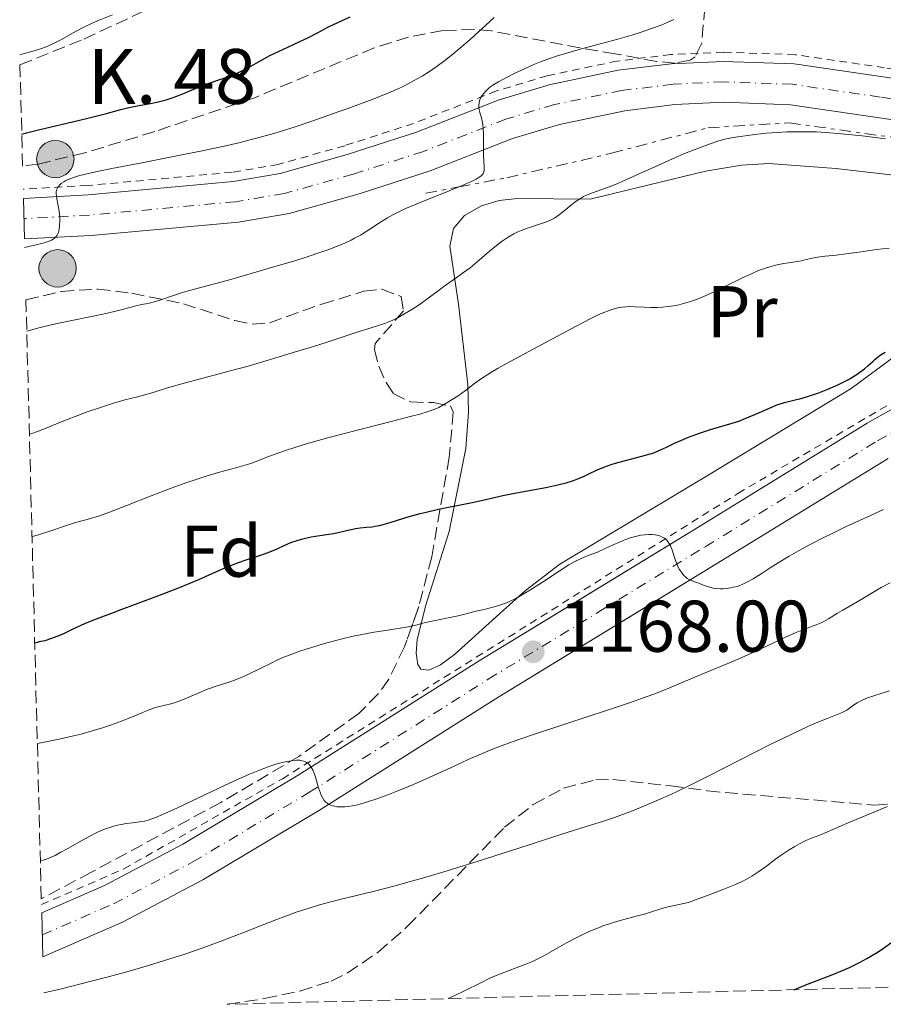
# Model space of a CAD drawing. Units: metres. Extents: x 675033 to 678494, y 4756113 to 4758352.
# Drawn here: x 675078 to 675196, y 4756113 to 4756248 of the extents above; entities that cross this region are included whole.
import ezdxf
from ezdxf.enums import TextEntityAlignment as Align

# ---------------------------------------------------------------- set-up
doc = ezdxf.new("R2010")
doc.units = ezdxf.units.M
doc.header["$MEASUREMENT"] = 0
for name, pattern in [('DGN Style 2', [1.7399219301090239, 1.043953158065414, -0.6959687720436097]), ('DGN Style 3', [2.435890702152634, 1.739921930109024, -0.6959687720436097]), ('DGN Style 4', [2.7856150101045474, 1.391937544087219, -0.6959687720436097, 0.001739921930109024, -0.6959687720436097]), ('DGN Style 7', [3.4798438602180486, 1.565929737098122, -0.6959687720436097, 0.5219765790327072, -0.6959687720436097])]:
    doc.linetypes.add(name, pattern=pattern)
for name, color, linetype, lineweight in [('Carretera', 9, 'Continuous', 0), ('Caseta-cabaña', 1, 'Continuous', 0), ('Cota de punto acotado terreno', 7, 'Continuous', 0), ('Curva de nivel directora', 30, 'Continuous', 30), ('Curva de nivel intermedia', 30, 'Continuous', 0), ('Eje de carretera', 7, 'DGN Style 4', 0), ('Escarpado', 30, 'DGN Style 7', 0), ('Etiqueta de uso rústico', 92, 'Continuous', 0), ('Etiqueta de zona arbolada', 92, 'Continuous', 0), ('Hito kilométrico (PK) carretera', 7, 'Continuous', 0), ('Línea blanca (vial)', 7, 'Continuous', 13), ('Línea de cambio de uso (parcela vista)', 92, 'Continuous', 0), ('Línea de cuneta (fondo)', 4, 'DGN Style 2', 0), ('Punto acotado terreno (símbolo)', 7, 'Continuous', 0), ('Texto de Punto Kilométrico carretera', 7, 'Continuous', 0), ('Zona arbolada', 92, 'DGN Style 3', 0)]:
    doc.layers.add(name, color=color, linetype=linetype, lineweight=lineweight)
doc.styles.add('Style-Arial', font='arial.ttf')

# ---------------------------------------------------------------- blocks, each defined once
blk = doc.blocks.new('5PATER')
at = {"layer": 'Punto acotado terreno (símbolo)', "linetype": 'Continuous', "lineweight": 0}
h = blk.add_hatch(color=51, dxfattribs=at)
edge = h.paths.add_edge_path()
edge.add_ellipse((0, 0), major_axis=(-0.1095731443231308, -0.1110710700762829), ratio=0.9994222409660317, start_angle=0, end_angle=360)
blk = doc.blocks.new('5HITCA')
at = {"layer": 'Caseta-cabaña', "linetype": 'Continuous', "lineweight": 0}
h = blk.add_hatch(color=1, dxfattribs=at)
edge = h.paths.add_edge_path()
edge.add_arc((0, 0), 0.2558578010358639, 0, 360)
at = {"layer": 'Caseta-cabaña', "color": 7, "linetype": 'Continuous', "lineweight": 0}
blk.add_circle((0, 0), 0.2558578010358639, dxfattribs=at)

msp = doc.modelspace()

# ---------------------------------------------------------------- linework, layer by layer
at = {"layer": 'Carretera', "color": 9, "linetype": 'Continuous', "lineweight": 0}
for points in [[(675214.3999999977, 4756231.949999999, 1183.940000000002), (675195.66, 4756234.73, 1185.589999999997), (675183.7800000022, 4756236.460000002, 1186.229999999996), (675174.6600000005, 4756236.79, 1186.690000000002), (675167.9499999983, 4756236.470000001, 1187.110000000001), (675161.1299999988, 4756235.640000002, 1187.619999999995), (675152.1600000013, 4756233.76, 1188.410000000003), (675145.7500000007, 4756231.84, 1189.059999999998), (675134.4899999977, 4756227.430000001, 1190.270000000004), (675124.7399999979, 4756224.269999999, 1190.979999999996), (675115.16, 4756221.570000002, 1192.039999999994), (675108.2199999997, 4756220.399999999, 1192.669999999998), (675088.0599999984, 4756218.560000001, 1194.289999999994), (675078.9400000012, 4756218.079999999, 1195.039999999994), (675078.8000000003, 4756223.640000001, 1195.029999999999), (675087.6499999994, 4756224.13, 1194.289999999994), (675107.5, 4756225.949999999, 1192.669999999998), (675113.9300000007, 4756227.04, 1192.039999999994), (675123.1200000017, 4756229.630000001, 1190.979999999996), (675132.6100000001, 4756232.7, 1190.270000000004), (675143.9200000024, 4756237.13, 1189.059999999998), (675150.7800000021, 4756239.189999999, 1188.410000000003), (675160.219999999, 4756241.17, 1187.619999999995), (675167.4800000011, 4756242.050000002, 1187.110000000001), (675174.6299999993, 4756242.380000001, 1186.690000000002), (675184.2800000008, 4756242.040000001, 1186.229999999996), (675196.4699999992, 4756240.270000001, 1185.580000000002), (675215.0599999991, 4756237.51, 1183.940000000002)], [(675197.1399999997, 4756188.05, 1172.330000000002), (675173.5599999987, 4756173.550000001, 1170.369999999995), (675143.8900000011, 4756155.430000001, 1166.910000000003), (675119.3299999987, 4756139.910000001, 1164.419999999998), (675103.3600000005, 4756130.359999999, 1163.320000000007), (675092.3399999988, 4756124.550000001, 1162.320000000007), (675081.4600000002, 4756119.800000001, 1161.300000000003), (675081.3000000014, 4756125.840000001, 1161.5), (675089.9099999992, 4756129.600000001, 1162.320000000007), (675100.6200000001, 4756135.239999999, 1163.320000000007), (675116.3999999983, 4756144.680000001, 1164.419999999998), (675140.9400000006, 4756160.180000001, 1166.910000000003), (675170.6400000016, 4756178.32, 1170.369999999995), (675194.300000001, 4756192.869999999, 1172.330000000002), (675201.1000000006, 4756196.720000001, 1172.800000000003)]]:
    msp.add_polyline3d(points, dxfattribs=at)
at = {"layer": 'Curva de nivel directora', "color": 30, "linetype": 'Continuous', "lineweight": 30, "flags": 128}
for points, elevation in [([(675078.5699999996, 4756232.440000001), (675079.2299999989, 4756232.62), (675081.0300000005, 4756233.070000002), (675085.5199999987, 4756234.110000002), (675087.6199999999, 4756234.609999999), (675090.0000000002, 4756235.220000001), (675092.1399999994, 4756235.810000001), (675093.029999999, 4756236.04), (675094.3700000001, 4756236.300000002), (675096.1799999983, 4756236.630000002), (675097.0599999991, 4756236.810000001), (675098.3299999986, 4756237.140000002), (675099.1399999999, 4756237.400000001), (675099.6499999996, 4756237.570000002), (675100.5999999995, 4756237.939999999), (675101.5799999986, 4756238.36), (675102.9199999997, 4756238.930000001), (675103.6900000008, 4756239.220000001), (675106.5199999983, 4756240.180000001), (675107.5399999998, 4756240.57), (675108.0400000005, 4756240.78), (675108.53, 4756241.010000001), (675109.5, 4756241.51), (675111.4699999993, 4756242.609999999), (675112.5499999989, 4756243.180000002), (675114.2999999991, 4756244.03), (675116.6500000004, 4756245.100000001), (675117.7199999989, 4756245.600000001), (675119.0699999989, 4756246.29), (675120.5499999986, 4756247.100000001), (675121.219999999, 4756247.45), (675122.2299999995, 4756247.910000001), (675123.5399999992, 4756248.480000001)], 1200), ([(675091.8039740515, 4756167.229655921), (675097.2200000001, 4756169.230000001), (675100.1500000004, 4756170.37), (675102.8199999991, 4756171.49), (675105.9799999996, 4756172.869999999), (675107.4199999992, 4756173.470000001), (675108.1099999998, 4756173.730000002), (675109.4199999997, 4756174.199999999), (675111.6700000004, 4756174.95), (675112.5399999998, 4756175.260000001), (675113.51, 4756175.660000001), (675114.489999999, 4756176.140000002), (675114.9999999986, 4756176.369999999), (675115.4000000008, 4756176.52), (675116.2900000005, 4756176.820000002), (675117.0300000004, 4756177.030000002), (675118.1900000004, 4756177.300000002), (675119.3599999994, 4756177.500000001), (675120.9100000006, 4756177.740000002), (675121.6799999995, 4756177.880000001), (675122.8300000007, 4756178.119999999), (675124.259999999, 4756178.439999999), (675124.9000000004, 4756178.550000001), (675125.7499999999, 4756178.630000002), (675126.5199999987, 4756178.700000001), (675126.9500000001, 4756178.760000001), (675127.699999999, 4756178.910000001), (675129.1200000005, 4756179.330000001), (675131.6100000005, 4756180.100000001), (675133.099999999, 4756180.5), (675133.9100000004, 4756180.699999999), (675135.6000000002, 4756181.080000001), (675140.4599999996, 4756182.069999999), (675142.2900000003, 4756182.480000001), (675144.4200000003, 4756182.970000003), (675145.5600000002, 4756183.210000001), (675147.5299999993, 4756183.58), (675150.2999999988, 4756184.080000001), (675151.5499999983, 4756184.34), (675152.1099999994, 4756184.460000001), (675153.0999999995, 4756184.720000003), (675153.9499999988, 4756184.980000001), (675154.4699999996, 4756185.170000002), (675155.4499999987, 4756185.580000001), (675156.1900000008, 4756185.930000001), (675157.2300000001, 4756186.430000001), (675157.8, 4756186.680000001), (675158.739999999, 4756187.050000002), (675159.2599999997, 4756187.230000001), (675159.8200000006, 4756187.390000002), (675161.0099999999, 4756187.710000001), (675163.4500000007, 4756188.33), (675164.5700000004, 4756188.660000001), (675165.0800000001, 4756188.830000001), (675165.9999999988, 4756189.199999999), (675166.8300000002, 4756189.590000001), (675167.9199999988, 4756190.12), (675168.4799999997, 4756190.380000002), (675169.85, 4756190.960000001), (675170.82, 4756191.32), (675171.4900000006, 4756191.560000002), (675172.8299999994, 4756191.990000002), (675175.8200000002, 4756192.869999999), (675176.8399999995, 4756193.210000002), (675177.3499999989, 4756193.400000001), (675178.9099999992, 4756194.050000002), (675180.9099999996, 4756194.939999999), (675181.8099999982, 4756195.310000001), (675182.2199999995, 4756195.460000004), (675182.9799999995, 4756195.699999999), (675183.6900000002, 4756195.890000002), (675184.6099999989, 4756196.100000001), (675185.0800000004, 4756196.220000003), (675186.1100000008, 4756196.510000001), (675186.6600000008, 4756196.680000001), (675187.5199999991, 4756196.980000001), (675188.8899999993, 4756197.520000001), (675190.1599999988, 4756198.08), (675190.8000000003, 4756198.380000002), (675191.7100000001, 4756198.859999999), (675192.5500000004, 4756199.350000001), (675192.9299999982, 4756199.590000001), (675193.2799999992, 4756199.83), (675193.9000000005, 4756200.310000001), (675194.4300000002, 4756200.76), (675195.0400000004, 4756201.320000002), (675195.3199999998, 4756201.570000002), (675195.900000001, 4756202.029999999), (675196.2099999995, 4756202.250000001), (675196.7300000002, 4756202.580000001)], 1175), ([(675080.36, 4756162.800000002), (675081.2400000007, 4756163.01), (675081.7699999983, 4756163.140000002), (675082.6800000002, 4756163.420000001), (675083.0699999991, 4756163.560000001), (675083.7799999998, 4756163.840000002), (675084.419999999, 4756164.120000001), (675085.6300000006, 4756164.710000001), (675087.2099999986, 4756165.430000001), (675088.4499999991, 4756165.940000001), (675091.48, 4756167.109999999), (675091.8039740515, 4756167.229655921)], 1175), ([(675184.3000000004, 4756115.32), (675184.8799999994, 4756115.57), (675186.3700000001, 4756116.150000001), (675188.7699999985, 4756117.080000001), (675190.0400000003, 4756117.58), (675191.8699999988, 4756118.369999999), (675192.7099999991, 4756118.770000001), (675193.25, 4756119.039999999), (675194.2400000002, 4756119.58), (675195.5599999991, 4756120.380000001), (675196.339999999, 4756120.890000002), (675197.66, 4756121.84)], 1150)]:
    msp.add_lwpolyline(points, dxfattribs=dict(at, elevation=elevation))
at = {"layer": 'Curva de nivel intermedia', "color": 30, "linetype": 'Continuous', "lineweight": 0, "flags": 128}
for points, elevation in [([(675078.2900000003, 4756243.3), (675079.2600000004, 4756243.55), (675080.2800000017, 4756243.839999998), (675081.4000000015, 4756244.209999999), (675082.1500000004, 4756244.489999999), (675083.030000001, 4756244.890000002), (675084.000000001, 4756245.390000001), (675085.2200000016, 4756246.08), (675086.0300000006, 4756246.529999999), (675087.0900000001, 4756247.079999999), (675088.200000001, 4756247.609999999), (675089.1900000012, 4756248.05), (675090.9900000005, 4756248.77)], 1205), ([(675078.9699999997, 4756216.909999999), (675080.9299999999, 4756217.350000001), (675081.6299999995, 4756217.539999999), (675082.0499999998, 4756217.67), (675082.3400000003, 4756217.779999998), (675082.6500000011, 4756217.92), (675082.8700000001, 4756218.050000001), (675083.1000000003, 4756218.220000001), (675083.2900000003, 4756218.409999999), (675083.410000001, 4756218.59), (675083.5400000006, 4756218.880000001), (675083.63, 4756219.17), (675083.6900000004, 4756219.439999999), (675083.7500000007, 4756219.910000001), (675083.780000002, 4756220.57), (675083.7700000008, 4756221.09), (675083.7300000007, 4756221.520000001), (675083.6500000001, 4756222.140000001), (675083.5200000005, 4756222.84), (675083.3799999997, 4756223.560000001), (675083.3100000004, 4756223.999999999), (675083.2800000014, 4756224.320000002), (675083.2900000003, 4756224.52), (675083.3399999995, 4756224.739999998), (675083.400000002, 4756224.940000001), (675083.4800000002, 4756225.109999999), (675083.63, 4756225.329999999), (675083.780000002, 4756225.49), (675084.0200000012, 4756225.7), (675084.3099999997, 4756225.899999999), (675084.6100000013, 4756226.070000002), (675085.1299999999, 4756226.300000001), (675085.7700000014, 4756226.539999999), (675086.3600000015, 4756226.71), (675087.2900000013, 4756226.949999999), (675088.4700000014, 4756227.220000001), (675090.8800000009, 4756227.710000002), (675094.7900000003, 4756228.480000001), (675099.8200000017, 4756229.46), (675103.2700000006, 4756230.15), (675106.2800000014, 4756230.789999999), (675108.2900000009, 4756231.25), (675110.5199999993, 4756231.82), (675112.75, 4756232.439999999), (675114.2400000008, 4756232.890000001), (675115.8400000012, 4756233.390000002), (675118.4299999997, 4756234.259999999), (675121.1100000017, 4756235.189999999), (675123.3300000014, 4756235.99), (675126.1500000021, 4756237.039999999), (675128.5700000006, 4756237.980000001), (675129.8800000005, 4756238.539999999), (675130.6900000018, 4756238.91), (675131.7100000011, 4756239.439999999), (675132.6900000002, 4756239.980000001), (675133.3700000017, 4756240.380000001), (675134.2300000001, 4756240.929999998), (675135.4100000003, 4756241.739999999), (675136.4699999997, 4756242.509999999), (675137.5800000007, 4756243.38), (675138.4600000012, 4756244.100000001), (675139.9299999998, 4756245.4), (675142.0700000012, 4756247.359999998), (675143.2500000013, 4756248.4)], 1195), ([(675138.3892334986, 4756225.20206129), (675139.0900000016, 4756225.49), (675139.8800000006, 4756225.84), (675140.4000000014, 4756226.09), (675140.7700000004, 4756226.289999999), (675141.1600000013, 4756226.520000001), (675141.4000000005, 4756226.699999999), (675141.6200000017, 4756226.9), (675141.7699999993, 4756227.100000001), (675141.8400000008, 4756227.249999999), (675141.880000001, 4756227.510000001), (675141.860000001, 4756228), (675141.8000000007, 4756228.769999999), (675141.7699999993, 4756229.550000001), (675141.7699999993, 4756230.800000001), (675141.7600000004, 4756232.359999998), (675141.7400000002, 4756233.25), (675141.6900000012, 4756233.699999999), (675141.5999999995, 4756234.189999999), (675141.480000001, 4756234.649999999), (675141.3500000014, 4756235.069999999), (675141.2500000007, 4756235.380000001), (675141.1600000013, 4756235.759999998), (675141.1300000001, 4756236.069999999), (675141.1300000001, 4756236.409999998), (675141.1600000013, 4756236.739999999), (675141.2100000007, 4756236.939999999), (675141.2800000021, 4756237.140000001), (675141.4200000007, 4756237.439999999), (675141.5900000005, 4756237.73), (675141.7800000005, 4756237.970000001), (675142.0700000012, 4756238.3), (675142.3900000007, 4756238.619999999), (675142.6400000011, 4756238.839999998), (675143.03, 4756239.119999997), (675143.8100000002, 4756239.59), (675145.0100000004, 4756240.249999999), (675146.0499999997, 4756240.77), (675147.3799999997, 4756241.390000001), (675148.6600000004, 4756241.949999999), (675149.5900000002, 4756242.32), (675150.7200000013, 4756242.739999998), (675151.9100000004, 4756243.140000001), (675152.99, 4756243.470000001), (675155.2000000007, 4756244.09), (675158.0999999996, 4756244.869999999), (675160.1500000014, 4756245.430000001), (675162.0600000003, 4756245.990000002), (675163.3700000001, 4756246.4), (675164.7800000005, 4756246.880000001), (675166.0700000002, 4756247.369999997), (675166.9199999997, 4756247.720000001), (675167.8400000005, 4756248.13)], 1190), ([(675079.6200000001, 4756191.37), (675079.9700000011, 4756191.470000001), (675080.730000001, 4756191.73), (675081.9, 4756192.179999999), (675083.3300000007, 4756192.769999999), (675084.5599999998, 4756193.27), (675086.2300000018, 4756193.909999999), (675087.5100000004, 4756194.4), (675089.0599999994, 4756194.929999998), (675090.9700000006, 4756195.55), (675092.6900000015, 4756196.039999999), (675094.2300000016, 4756196.42), (675095.2300000007, 4756196.679999999), (675096.5600000005, 4756197.080000001), (675098.530000002, 4756197.689999999), (675100.49, 4756198.259999999), (675103.540000001, 4756199.079999999), (675107.2800000005, 4756200.069999999), (675109.5400000003, 4756200.680000001), (675111.5400000009, 4756201.260000001), (675113.7900000016, 4756201.970000002), (675115.7000000004, 4756202.539999999), (675117.9300000012, 4756203.199999998), (675120.2300000011, 4756203.92), (675124.6400000011, 4756205.38), (675127.3800000015, 4756206.24), (675128.3700000016, 4756206.569999999), (675128.8299999998, 4756206.75), (675129.3399999995, 4756206.970000002), (675130.0999999995, 4756207.349999999), (675130.8799999995, 4756207.77), (675131.9600000014, 4756208.410000001), (675132.9800000006, 4756209.07), (675134.2100000001, 4756209.96), (675135.5700000012, 4756210.99), (675136.53, 4756211.699999998), (675137.7100000002, 4756212.539999999), (675139.0500000013, 4756213.489999999), (675139.9500000001, 4756214.15), (675140.900000002, 4756214.939999999), (675141.9200000013, 4756215.829999999), (675142.6100000021, 4756216.429999999), (675143.2800000003, 4756216.980000001), (675143.7600000009, 4756217.359999998), (675144.350000001, 4756217.79), (675145.1600000003, 4756218.319999999), (675145.9300000012, 4756218.769999999), (675146.49, 4756219.039999999), (675146.9500000004, 4756219.24), (675147.6800000013, 4756219.52), (675148.6300000013, 4756219.83), (675149.700000002, 4756220.179999999), (675150.4000000015, 4756220.430000001), (675151.0300000019, 4756220.710000001), (675151.4800000011, 4756220.939999999), (675151.8299999998, 4756221.16), (675152.3600000018, 4756221.550000002), (675153.0599999992, 4756222.119999999), (675153.8799999995, 4756222.800000001), (675154.4500000017, 4756223.239999999), (675155.0300000008, 4756223.639999999), (675155.4800000022, 4756223.890000001), (675155.86, 4756224.07), (675156.6900000013, 4756224.399999999), (675158.4800000017, 4756225.039999999), (675159.0899999997, 4756225.279999999), (675159.91, 4756225.600000001), (675160.3300000003, 4756225.779999998), (675162.6900000006, 4756226.829999999), (675165.620000001, 4756228.159999998), (675167.6399999993, 4756229.06), (675169.5200000014, 4756229.859999999), (675170.980000001, 4756230.439999999), (675172.6500000006, 4756231.06), (675173.9699999995, 4756231.5), (675174.8000000009, 4756231.730000001), (675175.9400000008, 4756231.960000001), (675177.5700000003, 4756232.220000001), (675178.9000000001, 4756232.390000001), (675180.4600000003, 4756232.550000001), (675181.9900000015, 4756232.67), (675183.3100000002, 4756232.73), (675185.0700000015, 4756232.77), (675186.4300000005, 4756232.77), (675187.3400000002, 4756232.740000002), (675188.6400000011, 4756232.67), (675190.76, 4756232.49), (675193.5800000008, 4756232.189999999), (675196.7800000017, 4756231.8)], 1185), ([(675079.2600000004, 4756205.470000001), (675081.110000001, 4756205.979999999), (675082.7600000006, 4756206.369999998), (675085.1800000012, 4756206.869999998), (675087.8900000004, 4756207.409999999), (675089.4500000004, 4756207.73), (675090.480000001, 4756207.960000002), (675091.8300000009, 4756208.300000002), (675093.3500000008, 4756208.719999999), (675094.1700000011, 4756208.939999999), (675094.9600000002, 4756209.09), (675095.8499999997, 4756209.249999999), (675096.5600000005, 4756209.42), (675097.6, 4756209.759999999), (675099.1900000013, 4756210.310000001), (675100.7300000014, 4756210.789999999), (675103.2000000012, 4756211.48), (675106.6800000014, 4756212.419999998), (675109.5100000012, 4756213.199999998), (675112.9100000008, 4756214.2), (675115.9300000007, 4756215.109999999), (675117.7900000003, 4756215.7), (675119.5000000002, 4756216.27), (675120.6200000001, 4756216.659999998), (675121.8700000017, 4756217.13), (675122.9600000003, 4756217.59), (675123.6399999999, 4756217.899999999), (675124.1300000015, 4756218.17), (675124.9299999995, 4756218.619999999), (675126.2200000014, 4756219.42), (675127.6900000023, 4756220.369999999), (675128.6399999999, 4756220.970000001), (675129.4600000002, 4756221.449999998), (675130.0700000004, 4756221.769999999), (675130.9900000013, 4756222.199999999), (675133.1200000015, 4756223.08), (675137.070000001, 4756224.66), (675138.3892334986, 4756225.20206129)], 1190), ([(675079.9800000022, 4756177.34), (675080.8800000009, 4756177.599999999), (675082.5300000003, 4756178.119999999), (675084.7000000007, 4756178.84), (675085.9500000002, 4756179.250000001), (675087.1700000007, 4756179.609999998), (675088.3200000017, 4756179.930000001), (675089.2100000012, 4756180.199999998), (675090.5800000015, 4756180.679999999), (675093.0400000003, 4756181.630000001), (675096.29, 4756182.909999999), (675098.6500000005, 4756183.83), (675101.0199999998, 4756184.689999999), (675102.7300000018, 4756185.27), (675103.9700000002, 4756185.67), (675105.6399999999, 4756186.159999999), (675107.380000001, 4756186.640000001), (675108.9900000005, 4756187.08), (675109.9300000014, 4756187.359999999), (675110.9000000015, 4756187.720000001), (675112.1300000009, 4756188.220000001), (675113.2500000007, 4756188.640000001), (675114.6800000012, 4756189.13), (675115.9300000007, 4756189.539999999), (675117.8300000007, 4756190.119999998), (675120.9800000021, 4756190.99), (675125.0200000012, 4756192.05), (675129.5099999993, 4756193.189999999), (675131.9300000002, 4756193.819999999), (675133.0600000012, 4756194.119999999), (675134.2200000011, 4756194.470000001), (675135.0999999996, 4756194.779999998), (675135.6800000007, 4756195.029999998), (675136.4500000018, 4756195.449999999), (675137.4900000012, 4756196.090000001), (675138.2900000014, 4756196.630000002), (675139.2999999995, 4756197.36), (675140.5500000013, 4756198.289999997), (675141.49, 4756198.970000001), (675142.3700000006, 4756199.539999999), (675143.0000000009, 4756199.929999998), (675143.7100000017, 4756200.349999999), (675145.52, 4756201.34), (675149.8600000007, 4756203.67), (675154.4500000017, 4756206.130000001), (675156.4800000013, 4756207.199999999), (675157.3000000016, 4756207.600000001), (675158.0000000012, 4756207.92), (675158.9500000012, 4756208.289999999), (675159.7900000016, 4756208.569999999), (675160.3300000003, 4756208.699999999), (675160.7400000015, 4756208.76), (675161.2600000001, 4756208.8), (675161.7200000006, 4756208.82), (675162.5099999995, 4756208.789999999), (675163.7400000012, 4756208.730000001), (675164.670000001, 4756208.699999999), (675165.5800000008, 4756208.699999999), (675166.2600000004, 4756208.739999999), (675167.0300000014, 4756208.82), (675167.7900000013, 4756208.930000001), (675168.3400000011, 4756209.039999999), (675168.9900000016, 4756209.189999999), (675169.4800000011, 4756209.32), (675170.1100000015, 4756209.52), (675171.0500000003, 4756209.859999999), (675172.0400000004, 4756210.26), (675172.9500000001, 4756210.670000001), (675174.820000001, 4756211.59), (675177.2100000004, 4756212.760000001), (675178.6200000008, 4756213.42), (675179.4099999998, 4756213.750000001), (675180.3900000011, 4756214.090000001), (675181.3000000007, 4756214.380000001), (675181.9900000015, 4756214.550000001), (675182.8899999999, 4756214.73), (675183.820000002, 4756214.869999998), (675184.7200000006, 4756214.989999999), (675185.2800000017, 4756215.09), (675185.9500000001, 4756215.25), (675186.7900000004, 4756215.460000001), (675187.5000000012, 4756215.59), (675188.5499999995, 4756215.720000001), (675190.0500000014, 4756215.880000001), (675191.3500000001, 4756216.039999999), (675193.2000000009, 4756216.289999997), (675195.5600000012, 4756216.63), (675197.2900000013, 4756216.84)], 1180), ([(675174.2000000018, 4756170.199999998), (675174.5599999995, 4756170.189999999), (675175.0199999999, 4756170.23), (675175.5600000008, 4756170.31), (675175.99, 4756170.399999999), (675176.4800000017, 4756170.529999999), (675176.8600000017, 4756170.649999999), (675177.2800000019, 4756170.830000001), (675177.8200000006, 4756171.09), (675178.6900000002, 4756171.579999999), (675179.7600000007, 4756172.25), (675181.0300000003, 4756173.079999999), (675182.1100000021, 4756173.759999999), (675183.6100000021, 4756174.669999998), (675184.8700000005, 4756175.390000001), (675186.4999999999, 4756176.26), (675188.27, 4756177.17), (675189.5700000009, 4756177.810000001), (675191.3400000011, 4756178.67), (675194.2600000004, 4756180.02), (675196.5400000003, 4756181.060000001)], 1170), ([(675141.1220717145, 4756167.229655921), (675141.1600000013, 4756167.239999998), (675142.0399999998, 4756167.429999999), (675143.0700000002, 4756167.67), (675143.8500000003, 4756167.890000001), (675144.6799999997, 4756168.180000001), (675145.3400000011, 4756168.460000002), (675146.2000000017, 4756168.890000001), (675147.1300000015, 4756169.4), (675148.000000001, 4756169.930000001), (675149.8300000017, 4756171.119999999), (675152.1200000005, 4756172.63), (675153.4600000017, 4756173.470000001), (675154.1800000013, 4756173.88), (675155.0400000019, 4756174.3), (675155.8900000012, 4756174.659999999), (675156.7500000017, 4756174.99), (675157.370000001, 4756175.23), (675158.3299999998, 4756175.659999998), (675159.51, 4756176.210000001), (675160.3700000006, 4756176.59), (675161.2199999999, 4756176.929999998), (675161.8500000002, 4756177.160000001), (675162.5800000011, 4756177.359999999), (675163.3000000009, 4756177.519999999), (675163.8100000005, 4756177.59), (675164.4000000006, 4756177.619999999), (675164.8299999997, 4756177.619999999), (675165.2900000003, 4756177.569999999), (675165.7200000016, 4756177.480000001), (675166.0000000009, 4756177.390000001), (675166.3400000007, 4756177.239999999), (675166.5700000009, 4756177.109999999), (675166.8000000011, 4756176.91), (675167, 4756176.689999999), (675167.160000001, 4756176.460000001), (675167.36, 4756176.07), (675167.6200000015, 4756175.41), (675167.8700000017, 4756174.619999999), (675168.0400000017, 4756174.09), (675168.2200000006, 4756173.640000001), (675168.4300000007, 4756173.17), (675168.6100000016, 4756172.829999999), (675168.9100000011, 4756172.38), (675169.2300000008, 4756171.990000002), (675169.4499999998, 4756171.779999998), (675169.6700000011, 4756171.62), (675170.030000001, 4756171.409999999), (675170.5200000005, 4756171.210000001), (675171.2300000013, 4756170.96), (675171.7699999999, 4756170.759999999), (675172.3100000009, 4756170.550000002), (675172.7500000012, 4756170.41), (675173.2200000006, 4756170.300000001), (675173.5, 4756170.25), (675174.2000000018, 4756170.199999998)], 1170), ([(675195.2700000006, 4756169.81), (675196.2200000006, 4756170.359999999), (675197.4299999998, 4756171.000000001)], 1165), ([(675190.8485122325, 4756167.229655921), (675190.9500000001, 4756167.289999999), (675193.240000001, 4756168.59), (675195.2700000006, 4756169.81)], 1165), ([(675080.7100000009, 4756149.039999997), (675083.6700000003, 4756149.61), (675085.4600000007, 4756150.01), (675086.69, 4756150.32), (675088.2200000011, 4756150.740000002), (675089.6200000005, 4756151.17), (675090.7100000011, 4756151.539999999), (675092.2100000009, 4756152.09), (675094.1399999999, 4756152.859999999), (675095.880000001, 4756153.57), (675096.7599999995, 4756153.91), (675097.24, 4756154.050000001), (675098, 4756154.239999999), (675099.1600000003, 4756154.51), (675099.9600000003, 4756154.749999999), (675100.5000000012, 4756154.939999999), (675101.4500000012, 4756155.350000001), (675102.9300000009, 4756156.009999999), (675104.0000000015, 4756156.460000001), (675105.1799999995, 4756156.880000001), (675106.4900000015, 4756157.300000001), (675107.4500000004, 4756157.619999998), (675108.520000001, 4756158.03), (675109.5300000014, 4756158.470000001), (675111.0300000011, 4756159.189999999), (675112.8700000007, 4756160.109999998), (675113.3899999993, 4756160.359999998), (675114.3200000013, 4756160.770000001), (675115.6900000015, 4756161.310000001), (675116.7599999999, 4756161.689999999), (675118.2100000007, 4756162.16), (675120.3099999994, 4756162.789999999), (675122.4400000018, 4756163.350000001), (675123.9500000004, 4756163.709999999), (675125.1300000006, 4756163.949999998), (675126.7900000014, 4756164.259999999), (675128.6100000008, 4756164.55), (675130.380000001, 4756164.82), (675131.4400000006, 4756164.999999999), (675132.5200000001, 4756165.24), (675133.6700000013, 4756165.529999999), (675134.9400000009, 4756165.810000001), (675137.640000001, 4756166.34), (675138.3099999992, 4756166.480000001), (675139.2100000001, 4756166.710000001), (675140.3900000004, 4756167.029999998), (675141.1220717145, 4756167.229655921)], 1170), ([(675081.1199999999, 4756133.009999999), (675081.490000001, 4756133.069999999), (675081.9500000014, 4756133.199999999), (675082.6100000008, 4756133.460000001), (675083.1500000019, 4756133.710000001), (675083.9400000008, 4756134.130000001), (675084.950000001, 4756134.690000001), (675086.4599999997, 4756135.56), (675087.8700000001, 4756136.34), (675088.7500000009, 4756136.789999999), (675089.35, 4756137.06), (675090.1700000003, 4756137.380000001), (675091.0399999998, 4756137.67), (675091.6699999999, 4756137.84), (675092.1600000019, 4756137.949999999), (675092.8800000015, 4756138.060000001), (675093.7300000008, 4756138.159999999), (675094.7000000009, 4756138.279999999), (675095.3500000013, 4756138.390000001), (675095.860000001, 4756138.519999999), (675096.240000001, 4756138.640000001), (675096.7900000009, 4756138.84), (675097.8500000003, 4756139.289999999), (675099.8200000017, 4756140.189999999), (675102.7600000009, 4756141.59), (675106.410000001, 4756143.329999999), (675108.5900000003, 4756144.33), (675109.7400000015, 4756144.829999999), (675111.1000000006, 4756145.390000001), (675112.3099999997, 4756145.84), (675113.0899999997, 4756146.099999999), (675113.6600000019, 4756146.26), (675114.4300000009, 4756146.460000001), (675115.1799999997, 4756146.619999999), (675115.6600000003, 4756146.689999999), (675116.1600000008, 4756146.730000001), (675116.6300000002, 4756146.720000001), (675116.9299999997, 4756146.669999998), (675117.1800000002, 4756146.599999999), (675117.3600000012, 4756146.53), (675117.5600000002, 4756146.42), (675117.8200000017, 4756146.220000002), (675118.0499999997, 4756145.970000001), (675118.2300000007, 4756145.699999998), (675118.4400000008, 4756145.31), (675118.5900000005, 4756144.960000001), (675118.8200000008, 4756144.279999999), (675119.2099999996, 4756142.969999999), (675119.450000001, 4756142.23), (675119.5899999996, 4756141.869999999), (675119.7700000008, 4756141.529999999), (675119.9600000007, 4756141.239999999), (675120.1300000006, 4756141.050000002), (675120.3600000008, 4756140.850000001), (675120.5599999997, 4756140.720000001), (675120.8200000012, 4756140.59), (675121.1299999997, 4756140.48), (675121.38, 4756140.42), (675121.7199999997, 4756140.37), (675122.2400000006, 4756140.350000001), (675122.8000000016, 4756140.37), (675123.2400000019, 4756140.41), (675123.860000001, 4756140.499999999), (675124.3500000006, 4756140.600000001), (675124.9600000008, 4756140.75), (675125.7699999999, 4756140.98), (675127.1500000014, 4756141.429999999), (675128.66, 4756141.979999999), (675130.0599999992, 4756142.529999999), (675132.2100000017, 4756143.430000001), (675134.8499999992, 4756144.609999999), (675137.7400000015, 4756145.939999999), (675139.6900000006, 4756146.82), (675141.5200000012, 4756147.619999998), (675142.9100000015, 4756148.199999999), (675144.7100000009, 4756148.890000001), (675146.7300000014, 4756149.619999999), (675148.7600000009, 4756150.31), (675153.1599999998, 4756151.77), (675158.75, 4756153.600000001), (675161.8800000015, 4756154.63), (675163.4100000004, 4756155.17), (675165.0700000012, 4756155.779999999), (675166.8000000011, 4756156.470000001), (675169.2799999999, 4756157.509999999), (675172.0899999996, 4756158.680000001), (675175.4600000002, 4756160.079999999), (675177.8499999996, 4756161.119999999), (675180.4300000012, 4756162.300000002), (675183.0300000008, 4756163.529999998), (675184.4200000011, 4756164.159999998), (675185.1299999997, 4756164.449999999), (675186.0800000018, 4756164.82), (675187.3100000012, 4756165.249999999), (675187.9999999995, 4756165.52), (675188.3600000017, 4756165.699999998), (675189.0099999999, 4756166.079999999), (675190.2100000002, 4756166.850000001), (675190.8485122325, 4756167.229655921)], 1165), ([(675081.5800000003, 4756114.869999998), (675084.000000001, 4756115.449999999), (675087.8900000004, 4756116.429999999), (675090.5999999995, 4756117.130000001), (675093.2700000004, 4756117.869999998), (675095.9200000013, 4756118.640000001), (675098.1100000017, 4756119.31), (675100.9000000014, 4756120.199999999), (675103.1100000018, 4756120.960000002), (675105.9500000007, 4756121.999999999), (675108.8499999996, 4756123.119999998), (675111.6900000006, 4756124.25), (675113.3500000013, 4756124.9), (675114.5700000017, 4756125.359999998), (675116.2700000004, 4756125.959999999), (675117.9199999999, 4756126.5), (675119.3100000003, 4756126.920000001), (675121.9400000012, 4756127.609999999), (675126.6700000007, 4756128.77), (675129.6800000014, 4756129.550000002), (675131.4299999994, 4756130.029999999), (675133.4200000009, 4756130.600000001), (675136.7900000016, 4756131.599999999), (675141.0400000006, 4756132.909999998), (675146.6300000009, 4756134.679999999), (675150.2499999997, 4756135.859999999), (675152.6200000012, 4756136.65), (675153.9400000023, 4756137.07), (675155.2400000008, 4756137.470000001), (675156.8800000015, 4756137.96), (675158.2000000002, 4756138.380000001), (675159.7000000001, 4756138.890000001), (675160.7900000009, 4756139.279999999), (675161.9400000018, 4756139.719999999), (675163.8000000014, 4756140.48), (675165.7400000016, 4756141.3), (675167.4000000001, 4756142.039999999), (675169.6900000012, 4756143.119999999), (675172.520000001, 4756144.529999999), (675176.9100000008, 4756146.789999999), (675181.0300000003, 4756148.869999998), (675183.7700000006, 4756150.210000001), (675186.2699999996, 4756151.38), (675187.5200000012, 4756151.930000001), (675188.7900000009, 4756152.449999998), (675190.1900000002, 4756152.989999999), (675190.8499999995, 4756153.249999999), (675191.1600000003, 4756153.390000001), (675191.4999999999, 4756153.600000001), (675191.8600000021, 4756153.850000001), (675192.2400000021, 4756154.119999998), (675192.5300000003, 4756154.34), (675192.9300000004, 4756154.599999999), (675193.25, 4756154.789999999), (675193.6900000004, 4756155.01), (675194.3400000008, 4756155.27), (675195.2000000014, 4756155.550000001), (675196.3300000001, 4756155.899999999), (675197.3400000005, 4756156.250000001)], 1160), ([(675136.9400000013, 4756114.100000001), (675137.6800000012, 4756114.430000001), (675139.180000001, 4756115.159999999), (675141.4100000017, 4756116.279999999), (675142.620000001, 4756116.889999999), (675143.2800000003, 4756117.180000001), (675144.3300000009, 4756117.600000001), (675146.2300000007, 4756118.289999999), (675147.5499999997, 4756118.8), (675148.4800000016, 4756119.199999998), (675149.3900000014, 4756119.63), (675150.0400000017, 4756119.969999999), (675150.9900000016, 4756120.49), (675152.1699999997, 4756121.179999999), (675153.1399999997, 4756121.720000001), (675154.2900000009, 4756122.329999999), (675155.2000000007, 4756122.789999999), (675156.3400000005, 4756123.319999999), (675157.5000000005, 4756123.8), (675158.2500000015, 4756124.09), (675159.0100000015, 4756124.34), (675160.1800000005, 4756124.699999999), (675161.4900000005, 4756125.07), (675162.8400000003, 4756125.42), (675163.7900000003, 4756125.680000001), (675165.050000001, 4756126.050000001), (675166.3699999999, 4756126.46), (675167.2100000002, 4756126.689999999), (675168.14, 4756126.9), (675169.1600000014, 4756127.109999998), (675169.85, 4756127.27), (675170.790000001, 4756127.600000001), (675172.6500000006, 4756128.310000001), (675174.6500000011, 4756129.070000002), (675176.0400000013, 4756129.63), (675177.1600000013, 4756130.140000001), (675177.8499999996, 4756130.479999999), (675178.5, 4756130.869999998), (675179.4600000011, 4756131.489999999), (675180.4900000016, 4756132.23), (675181.5700000012, 4756133.029999999), (675182.2500000007, 4756133.539999999), (675182.7900000017, 4756133.92), (675183.5899999996, 4756134.449999998), (675184.3899999999, 4756134.930000001), (675185.0300000012, 4756135.300000001), (675185.9100000019, 4756135.74), (675186.8200000017, 4756136.13), (675187.6500000008, 4756136.42), (675188.1200000005, 4756136.599999999), (675188.5499999995, 4756136.78), (675191.690000002, 4756138.140000002), (675197.060000001, 4756140.41)], 1155)]:
    msp.add_lwpolyline(points, dxfattribs=dict(at, elevation=elevation))
at = {"layer": 'Eje de carretera', "color": 7, "linetype": 'DGN Style 4', "lineweight": 0}
for points in [[(675214.7300000001, 4756234.730000001, 1183.940000000002), (675196.0700000008, 4756237.500000002, 1185.589999999997), (675184.0299999999, 4756239.25, 1186.229999999996), (675174.6499999989, 4756239.590000002, 1186.690000000003), (675167.7199999975, 4756239.260000001, 1187.110000000001), (675160.6799999991, 4756238.410000001, 1187.619999999995), (675151.4699999979, 4756236.480000001, 1188.410000000004), (675144.8400000005, 4756234.490000002, 1189.059999999998), (675133.5500000005, 4756230.070000002, 1190.270000000004), (675123.9299999981, 4756226.949999999, 1190.979999999996), (675114.5499999993, 4756224.310000001, 1192.039999999994), (675107.8599999994, 4756223.180000001, 1192.669999999998), (675087.8599999989, 4756221.350000001, 1194.289999999994), (675078.8700000013, 4756220.87, 1195.039999999994)], [(675157.8405950201, 4756167.229655921, 1168.70768392067), (675172.1000000008, 4756175.940000001, 1170.369999999996), (675195.7199999976, 4756190.460000004, 1172.330000000002), (675202.3799999985, 4756194.230000001, 1172.800000000003)], [(675081.3799999993, 4756122.820000002, 1161.399999999994), (675091.1299999991, 4756127.080000003, 1162.320000000007), (675101.9899999977, 4756132.800000002, 1163.320000000007), (675117.8700000008, 4756142.300000001, 1164.419999999998), (675142.420000002, 4756157.810000001, 1166.910000000004), (675157.8405950201, 4756167.229655921, 1168.70768392067)]]:
    msp.add_polyline3d(points, dxfattribs=at)
at = {"layer": 'Escarpado', "color": 30, "linetype": 'DGN Style 7', "lineweight": 0, "extrusion": (0.0650512621208303, 0.01255272328373678, 0.9978029677419531), "elevation": 104810.3314146753, "flags": 128}
msp.add_lwpolyline([(4542152.840701959, -1560557.401855097), (4542152.840701958, -1560562.014593293)], dxfattribs=at)
at = {"layer": 'Escarpado', "color": 30, "linetype": 'DGN Style 7', "lineweight": 0}
msp.add_polyline3d([(675138.3892334986, 4756225.20206129, 1190.764400000001), (675144.9600000011, 4756226.470000001, 1190.320000000007), (675159.310000001, 4756229.819999999, 1187.339999999997), (675172.5099999999, 4756233.310000001, 1186.970000000001), (675183.6299999999, 4756233.979999999, 1186.600000000006), (675201.3500000003, 4756231.489999999, 1185.110000000001), (675201.3791874863, 4756231.483772497, 1185.107699999993)], dxfattribs=at)
at = {"layer": 'Línea blanca (vial)', "color": 7, "linetype": 'Continuous', "lineweight": 13}
for points in [[(675215.0599999987, 4756237.510000001, 1183.940000000002), (675196.4699999987, 4756240.270000001, 1185.580000000002), (675184.2800000003, 4756242.040000001, 1186.229999999996), (675174.6299999988, 4756242.380000001, 1186.690000000003), (675167.4800000007, 4756242.050000003, 1187.110000000001), (675160.2199999986, 4756241.17, 1187.619999999995), (675150.7800000015, 4756239.189999999, 1188.410000000004), (675143.9200000018, 4756237.130000001, 1189.059999999998), (675132.6099999996, 4756232.7, 1190.270000000004), (675123.1200000013, 4756229.630000002, 1190.979999999996), (675113.9300000002, 4756227.040000001, 1192.039999999994), (675107.4999999995, 4756225.95, 1192.669999999998), (675087.649999999, 4756224.130000001, 1194.289999999994), (675078.7999999998, 4756223.640000002, 1195.029999999999)], [(675214.3999999972, 4756231.949999999, 1183.940000000002), (675195.6599999996, 4756234.730000001, 1185.589999999997), (675183.7800000019, 4756236.460000004, 1186.229999999996), (675174.66, 4756236.790000001, 1186.690000000003), (675167.949999998, 4756236.470000002, 1187.110000000001), (675161.1299999983, 4756235.640000002, 1187.619999999995), (675152.1600000006, 4756233.76, 1188.410000000004), (675145.7500000002, 4756231.84, 1189.059999999998), (675134.4899999973, 4756227.430000001, 1190.270000000004), (675124.7399999973, 4756224.27, 1190.979999999996), (675115.1599999995, 4756221.570000002, 1192.039999999994), (675108.2199999993, 4756220.4, 1192.669999999998), (675088.0599999981, 4756218.560000001, 1194.289999999994), (675078.9400000006, 4756218.08, 1195.039999999994)], [(675152.4821599128, 4756167.229655921, 1168.25464219858), (675170.6400000012, 4756178.320000002, 1170.369999999996), (675194.3000000005, 4756192.869999999, 1172.330000000002), (675201.1, 4756196.720000001, 1172.800000000003)], [(675163.2109597757, 4756167.229655921, 1169.16313518121), (675173.5599999981, 4756173.550000001, 1170.369999999996), (675197.1399999993, 4756188.050000001, 1172.330000000002)], [(675081.300000001, 4756125.840000001, 1161.5), (675089.9099999988, 4756129.600000001, 1162.320000000007), (675100.6199999996, 4756135.24, 1163.320000000007), (675116.3999999978, 4756144.680000002, 1164.419999999998), (675140.9400000002, 4756160.180000001, 1166.910000000004), (675152.4821599128, 4756167.229655921, 1168.25464219858)], [(675081.4599999997, 4756119.800000002, 1161.300000000003), (675092.3399999985, 4756124.550000002, 1162.320000000007), (675103.36, 4756130.36, 1163.320000000007), (675119.3299999981, 4756139.910000001, 1164.419999999998), (675143.8900000005, 4756155.430000001, 1166.910000000004), (675163.2109597757, 4756167.229655921, 1169.16313518121)]]:
    msp.add_polyline3d(points, dxfattribs=at)
at = {"layer": 'Línea de cambio de uso (parcela vista)', "color": 92, "linetype": 'Continuous', "lineweight": 0}
for points in [[(675133.6985999999, 4756167.229699999, 1171.604300000006), (675133.8499999996, 4756167.83, 1171.839999999997), (675137.0800000001, 4756178.02, 1175.690000000002), (675139.3499999996, 4756189.390000001, 1179.520000000004), (675139.7300000006, 4756194.359999999, 1180.039999999994), (675139.6399999997, 4756198.16, 1180.960000000006), (675138.3700000001, 4756209.180000001, 1185.110000000001), (675137.1500000004, 4756217.08, 1186.740000000005), (675137.6500000004, 4756219.5, 1186.979999999996), (675139.1500000004, 4756221.300000001, 1186.970000000001), (675141.5099999999, 4756222.619999999, 1186.759999999995), (675143.9299999997, 4756223.34, 1186.479999999996), (675146.4000000004, 4756223.619999999, 1186.149999999994), (675156.3899999997, 4756223.539999999, 1184.839999999997), (675172.1699999999, 4756227.359999999, 1183.639999999999), (675177.0700000003, 4756228.199999999, 1183.320000000007), (675180.8099999997, 4756228.42, 1183.110000000001), (675189.9800000006, 4756227.74, 1182.850000000006), (675199.9100000003, 4756226.600000001, 1183.229999999996)], [(675207.4800000006, 4756208.99, 1176.289999999994), (675192.0800000001, 4756197.619999999, 1175.419999999998), (675172.7699999996, 4756185.9, 1173.369999999995), (675152.2100000001, 4756173.560000001, 1172.070000000007), (675147.5099999999, 4756169.970000001, 1171.330000000002), (675144.4822000006, 4756167.229699999, 1170.583199999994)], [(675144.4822000006, 4756167.229699999, 1170.583199999994), (675137.8200000003, 4756161.199999999, 1168.940000000002), (675135.8799999999, 4756159.779999999, 1168.539999999994), (675134.2999999998, 4756159.060000001, 1168.369999999995), (675133.2000000002, 4756159.210000001, 1168.479999999996), (675132.7999999998, 4756159.82, 1168.720000000001), (675132.54, 4756161.369999999, 1169.309999999998), (675132.7000000002, 4756163.27, 1170.050000000003), (675133.6985999999, 4756167.229699999, 1171.604300000006)]]:
    msp.add_polyline3d(points, dxfattribs=at)
at = {"layer": 'Línea de cuneta (fondo)', "color": 4, "linetype": 'DGN Style 2', "lineweight": 0}
for points in [[(675268.7999999998, 4756238.99, 1180.750799999995), (675265.9199999999, 4756241.189999999, 1180.906199999998), (675261.6799999997, 4756243.210000001, 1181.137400000007), (675257.0499999998, 4756244.09, 1181.336599999995), (675252.4100000003, 4756243.789999999, 1181.463699999993), (675242.6399999997, 4756241.34, 1181.890599999999), (675235.0999999996, 4756239.710000001, 1182.333799999993), (675226.9199999999, 4756238.470000001, 1182.907600000006), (675222.0800000001, 4756238.15, 1183.2359), (675215.2400000002, 4756238.77, 1183.778200000001), (675196.6799999997, 4756241.529999999, 1185.452600000004), (675184.4100000003, 4756243.310000001, 1186.380099999995), (675174.6399999997, 4756243.65, 1187.094500000007), (675167.4000000004, 4756243.32, 1187.937200000001), (675160.04, 4756242.430000001, 1188.383900000001), (675150.5, 4756240.430000001, 1189.167600000001), (675143.54, 4756238.34, 1189.738899999997), (675132.2100000001, 4756233.9, 1190.766300000003), (675122.7800000003, 4756230.850000001, 1191.529899999994), (675113.6900000004, 4756228.289999999, 1192.370599999995), (675107.3700000001, 4756227.210000001, 1192.921700000006), (675087.5800000001, 4756225.4, 1194.622900000002), (675078.7699999996, 4756224.91, 1195.316900000005)], [(675081.2699999996, 4756126.970000001, 1161.410999999993), (675092.5499999998, 4756131.850000001, 1162.738299999997), (675114.2400000002, 4756144.189999999, 1164.499500000005), (675176.5800000001, 4756183.25, 1170.841), (675197.7800000003, 4756195.730000001, 1172.945600000006), (675208.1699999999, 4756200.699999999, 1173.911600000007), (675220.4900000002, 4756205.550000001, 1174.884600000005), (675239.5700000003, 4756211.930000001, 1176.505300000004), (675253.2300000006, 4756217.109999999, 1177.771500000003), (675257.04, 4756218.930000001, 1178.126399999994), (675261.5199999996, 4756222.109999999, 1178.624899999995), (675262.3300000001, 4756223.279999999, 1178.786800000002), (675262.8899999997, 4756224.59, 1178.939899999998), (675263.1600000003, 4756225.99, 1179.041500000007), (675263.1399999997, 4756227.42, 1179.213199999998), (675262.8200000003, 4756228.810000001, 1179.364900000001), (675262.2199999997, 4756230.100000001, 1179.504199999996), (675261.3700000001, 4756231.24, 1179.643800000005), (675260.29, 4756232.180000001, 1179.837), (675258.4699999997, 4756233.130000001, 1180.069300000003), (675256.6799999997, 4756233.680000001, 1180.354399999997), (675254.8099999997, 4756233.92, 1180.569099999993), (675252.3200000003, 4756233.720000001, 1180.843900000007), (675243, 4756232.24, 1181.724900000001)]]:
    msp.add_polyline3d(points, dxfattribs=at)
at = {"layer": 'Zona arbolada', "color": 92, "linetype": 'DGN Style 3', "lineweight": 0}
for points in [[(675078.3300000001, 4756241.91, 1211.580000000002), (675087.0599999997, 4756245.430000001, 1212.190000000002), (675101.5999999996, 4756252.24, 1213.610000000001), (675112.5199999996, 4756258.07, 1215.660000000003), (675118.8300000001, 4756261.92, 1216.619999999995), (675125.7400000002, 4756266.630000001, 1216.869999999995), (675133.7999999998, 4756272.560000001, 1216.710000000006), (675151.9299999997, 4756287.279999999, 1215.639999999999), (675177.9400000004, 4756311.34, 1213.949999999997)], [(675177.9400000004, 4756311.34, 1213.949999999997), (675186.4000000004, 4756306.619999999, 1210.710000000006), (675182.5300000003, 4756287.76, 1209.960000000006), (675178.8099999997, 4756274.430000001, 1208.080000000002), (675174.0099999999, 4756257.930000001, 1204.369999999995), (675172.4500000002, 4756252.33, 1202.830000000002), (675172.0700000003, 4756249.800000001, 1201.960000000006), (675171.6299999999, 4756244.779999999, 1199.600000000006), (675170.7300000006, 4756243.029999999, 1198.539999999994), (675170.0599999997, 4756242.57, 1198.179999999993), (675167.9500000002, 4756242.16, 1197.520000000004), (675165.4299999997, 4756242.380000001, 1197.080000000002), (675159.8099999997, 4756243.430000001, 1197.009999999995), (675154.9800000006, 4756244.230000001, 1197.940000000002), (675142.9100000003, 4756246.560000001, 1201.550000000003), (675140.5199999996, 4756246.76, 1202.139999999999), (675136.2300000006, 4756246.619999999, 1202.830000000002), (675131.5099999999, 4756245.710000001, 1203.25), (675126.8099999997, 4756244.24, 1203.639999999999), (675110.4199999999, 4756237.41, 1204.889999999999), (675096.7800000003, 4756232.789999999, 1205.830000000002), (675087.2199999997, 4756229.880000001, 1206.300000000003), (675080.8600000005, 4756228.34, 1206.270000000004), (675078.6900000004, 4756228.060000001, 1206.110000000001)], [(675172.0700000003, 4756249.800000001, 1201.960000000006), (675171.6299999999, 4756244.779999999, 1199.600000000006), (675170.7300000006, 4756243.029999999, 1198.539999999994), (675170.0599999997, 4756242.57, 1198.179999999993), (675167.9500000002, 4756242.16, 1197.520000000004), (675165.4299999997, 4756242.380000001, 1197.080000000002), (675159.8099999997, 4756243.430000001, 1197.009999999995), (675154.9800000006, 4756244.230000001, 1197.940000000002), (675142.9100000003, 4756246.560000001, 1201.550000000003), (675140.5199999996, 4756246.76, 1202.139999999999), (675136.2300000006, 4756246.619999999, 1202.830000000002), (675131.5099999999, 4756245.710000001, 1203.25), (675126.8099999997, 4756244.24, 1203.639999999999), (675110.4199999999, 4756237.41, 1204.889999999999), (675096.7800000003, 4756232.789999999, 1205.830000000002), (675087.2199999997, 4756229.880000001, 1206.300000000003), (675080.8600000005, 4756228.34, 1206.270000000004), (675078.6900000004, 4756228.060000001, 1206.110000000001), (675078.3300000001, 4756241.91, 1211.580000000002), (675087.0599999997, 4756245.430000001, 1212.190000000002), (675101.5999999996, 4756252.24, 1213.610000000001)], [(675079.1500000004, 4756209.74, 1201.5), (675084, 4756210.91, 1201.130000000005), (675089, 4756211.220000001, 1200.75), (675093.6200000001, 4756210.65, 1199.820000000007), (675100.7199999997, 4756209.220000001, 1198.149999999994), (675107.7199999997, 4756206.9, 1196.470000000001), (675110.0999999996, 4756206.42, 1195.910000000003), (675112.4699999997, 4756206.59, 1195.470000000001), (675119.6299999999, 4756209.15, 1194.580000000002), (675125.4100000003, 4756210.92, 1193.410000000003), (675127.8600000005, 4756211.210000001, 1192.850000000006), (675130.5, 4756210.189999999, 1192.179999999993), (675130.8099999997, 4756208.24, 1191.529999999999), (675126.9500000002, 4756203.76, 1190.179999999993), (675126.8499999996, 4756202.930000001, 1189.949999999997), (675127.4299999997, 4756200.680000001, 1189.369999999995), (675128.4500000002, 4756198.42, 1188.820000000007), (675129.4100000003, 4756196.92, 1188.460000000006), (675131.8200000003, 4756195.77, 1188.020000000004), (675134.9299999997, 4756195.680000001, 1187.669999999998), (675137.2400000002, 4756195.230000001, 1187.25), (675137.6299999999, 4756194.430000001, 1186.970000000001), (675137.0800000001, 4756188.210000001, 1183.990000000005), (675134.6799999997, 4756174.58, 1179.149999999994), (675132.9100000003, 4756167.76, 1176.679999999993), (675132.7222999996, 4756167.229699999, 1176.487500000003)], [(675132.7222999996, 4756167.229699999, 1176.487500000003), (675130.9600000001, 4756162.25, 1174.679999999993), (675128.7999999998, 4756157.84, 1173.410000000003), (675127.3700000001, 4756155.800000001, 1173.050000000003), (675124.7199999997, 4756153.140000001, 1172.809999999998), (675116.4800000006, 4756147.24, 1173.050000000003), (675105.7999999998, 4756140.949999999, 1173.559999999998), (675088.0999999996, 4756131.4, 1173.300000000003), (675081.25, 4756127.76, 1172.929999999993)], [(675426.0700000003, 4756121.559900001, 1131.729999999996), (675106.7000000002, 4756113.32, 1168.410000000003), (675111.8099999997, 4756114.100000001, 1168.330000000002), (675116.6500000004, 4756115.140000001, 1168.399999999994), (675120.9100000003, 4756116.51, 1168.589999999997), (675123.1299999999, 4756117.600000001, 1168.729999999996), (675127.3499999996, 4756120.449999999, 1169.100000000006), (675131.3399999999, 4756123.970000001, 1169.550000000003), (675144.6500000004, 4756137.550000001, 1171.449999999997), (675148.5899999999, 4756140.65, 1172), (675152.7199999997, 4756142.91, 1172.5), (675157.1299999999, 4756144.039999999, 1172.949999999997), (675159.4600000001, 4756144.09, 1173.139999999999), (675167.4100000003, 4756143.210000001, 1173.919999999998), (675172.4199999999, 4756142.539999999, 1173.729999999996), (675174.8300000001, 4756142.300000001, 1173.139999999999), (675195.3200000003, 4756140.59, 1166.160000000003), (675214.1600000003, 4756141.980000001, 1166.160000000003)], [(675106.7000000002, 4756113.32, 1168.410000000003), (675111.8099999997, 4756114.100000001, 1168.330000000002), (675116.6500000004, 4756115.140000001, 1168.399999999994), (675120.9100000003, 4756116.51, 1168.589999999997), (675123.1299999999, 4756117.600000001, 1168.729999999996), (675127.3499999996, 4756120.449999999, 1169.100000000006), (675131.3399999999, 4756123.970000001, 1169.550000000003), (675144.6500000004, 4756137.550000001, 1171.449999999997), (675148.5899999999, 4756140.65, 1172), (675152.7199999997, 4756142.91, 1172.5), (675157.1299999999, 4756144.039999999, 1172.949999999997), (675159.4600000001, 4756144.09, 1173.139999999999), (675167.4100000003, 4756143.210000001, 1173.919999999998), (675172.4199999999, 4756142.539999999, 1173.729999999996), (675174.8300000001, 4756142.300000001, 1173.139999999999), (675195.3200000003, 4756140.59, 1166.160000000003), (675214.1600000003, 4756141.980000001, 1166.160000000003)]]:
    msp.add_polyline3d(points, dxfattribs=at)
msp.add_polyline3d([(675081.25, 4756127.76, 1172.929999999993), (675079.1500000004, 4756209.74, 1201.5), (675084, 4756210.91, 1201.130000000005), (675089, 4756211.220000001, 1200.75), (675093.6200000001, 4756210.65, 1199.820000000007), (675100.7199999997, 4756209.220000001, 1198.149999999994), (675107.7199999997, 4756206.9, 1196.470000000001), (675110.0999999996, 4756206.42, 1195.910000000003), (675112.4699999997, 4756206.59, 1195.470000000001), (675119.6299999999, 4756209.15, 1194.580000000002), (675125.4100000003, 4756210.92, 1193.410000000003), (675127.8600000005, 4756211.210000001, 1192.850000000006), (675130.5, 4756210.189999999, 1192.179999999993), (675130.8099999997, 4756208.24, 1191.529999999999), (675126.9500000002, 4756203.76, 1190.179999999993), (675126.8499999996, 4756202.930000001, 1189.949999999997), (675127.4299999997, 4756200.680000001, 1189.369999999995), (675128.4500000002, 4756198.42, 1188.820000000007), (675129.4100000003, 4756196.92, 1188.460000000006), (675131.8200000003, 4756195.77, 1188.020000000004), (675134.9299999997, 4756195.680000001, 1187.669999999998), (675137.2400000002, 4756195.230000001, 1187.25), (675137.6299999999, 4756194.430000001, 1186.970000000001), (675137.0800000001, 4756188.210000001, 1183.990000000005), (675134.6799999997, 4756174.58, 1179.149999999994), (675132.9100000003, 4756167.76, 1176.679999999993), (675130.9600000001, 4756162.25, 1174.679999999993), (675128.7999999998, 4756157.84, 1173.410000000003), (675127.3700000001, 4756155.800000001, 1173.050000000003), (675124.7199999997, 4756153.140000001, 1172.809999999998), (675116.4800000006, 4756147.24, 1173.050000000003), (675105.7999999998, 4756140.949999999, 1173.559999999998), (675088.0999999996, 4756131.4, 1173.300000000003)], close=True, dxfattribs=at)

# ---------------------------------------------------------------- block references
at = {"layer": 'Hito kilométrico (PK) carretera', "color": 7, "linetype": 'Continuous', "lineweight": 0, "xscale": 10, "yscale": 10, "zscale": 10}
for p in [(675083.1700000024, 4756229.019999999, 1197.047800000001), (675083.4800000008, 4756214.060000001, 1193.221699999995)]:
    msp.add_blockref('5HITCA', p, dxfattribs=at)
at = {"layer": 'Punto acotado terreno (símbolo)', "color": 7, "linetype": 'Continuous', "lineweight": 0, "xscale": 10, "yscale": 10, "zscale": 10}
msp.add_blockref('5PATER', (675148.5799999977, 4756161.57, 1168), dxfattribs=at)

# ---------------------------------------------------------------- texts
at = {"layer": 'Cota de punto acotado terreno', "color": 7, "linetype": 'Continuous', "lineweight": 0, "style": 'Style-Arial'}
msp.add_text('1168.00', height=7.000000000000002, dxfattribs=at).set_placement((675152.0799999986, 4756161.569999999, 1168))
at = {"layer": 'Etiqueta de uso rústico', "color": 92, "linetype": 'Continuous', "lineweight": 0, "style": 'Style-Arial'}
msp.add_text('Pr', height=7.000000000000002, dxfattribs=at).set_placement((675177.1654566072, 4756208.130010002, 1178.803400000004), align=Align.MIDDLE_CENTER)
at = {"layer": 'Etiqueta de zona arbolada', "color": 92, "linetype": 'Continuous', "lineweight": 0, "style": 'Style-Arial'}
msp.add_text('Fd', height=7.000000000000002, dxfattribs=at).set_placement((675105.877441367, 4756175.350010002, 1175.706000000006), align=Align.MIDDLE_CENTER)
at = {"layer": 'Texto de Punto Kilométrico carretera', "color": 7, "linetype": 'Continuous', "lineweight": 0, "style": 'Style-Arial'}
msp.add_text('K. 48', height=7.5, dxfattribs=at).set_placement((675087.5700000012, 4756236.58, 1200.774000000005))

doc.saveas('drawing.dxf')
